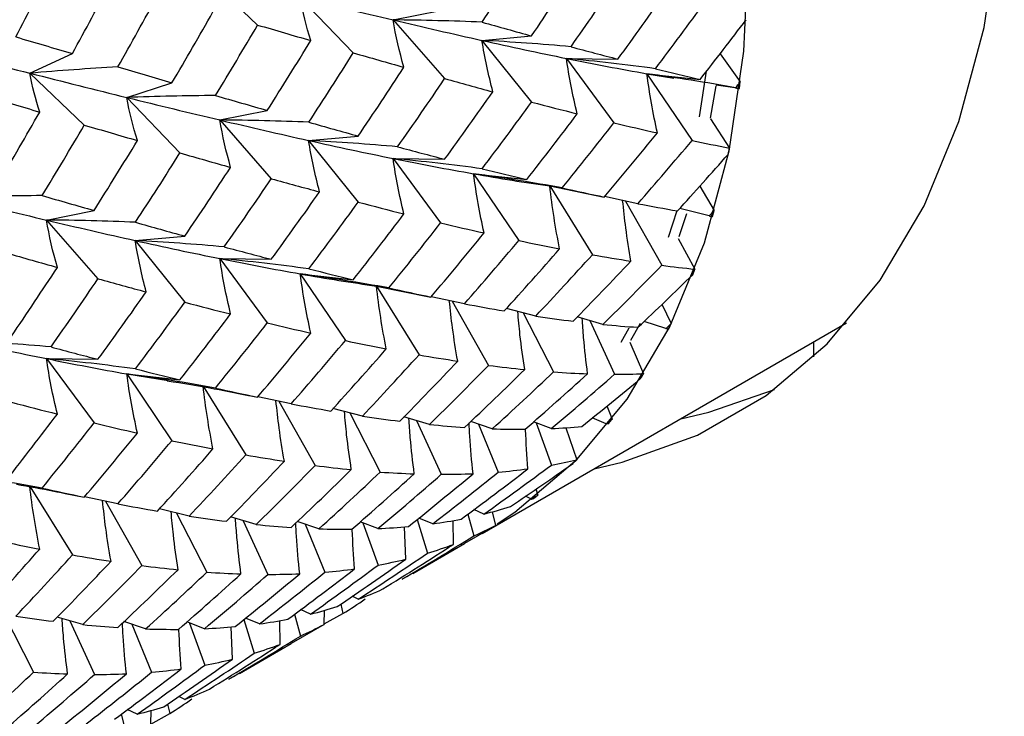
# Paper-space layout '_Isometric' of a CAD drawing. Units: inches. Extents: x -2 to 4, y -5.3 to 5.7.
# Drawn here: x -0.1 to 0.5, y 1.6 to 2.1 of the extents above; entities that cross this region are included whole.
import ezdxf

# ---------------------------------------------------------------- set-up
doc = ezdxf.new("R2010")
doc.units = ezdxf.units.IN
doc.header["$MEASUREMENT"] = 0

psp = doc.layouts.new('_Isometric')

# ---------------------------------------------------------------- linework, layer by layer
at = {"color": 7, "linetype": 'Continuous', "lineweight": 25}
for p, q in [((0.02539, 2.09515), (0.06037, 2.06183)), ((0.08775, 2.07957), (0.12186, 2.04397)), ((0.14745, 2.06509), (0.17795, 2.07124)), ((0.14745, 2.06509), (0.18052, 2.02739)), ((0.2045, 2.05197), (0.23636, 2.05482)), ((0.2045, 2.05197), (0.23636, 2.01234)), ((-0.08596, 2.03087), (-0.05862, 2.04351)), ((0.35759, 2.04339), (0.37041, 2.02523)), ((0.2588, 2.04037), (0.29186, 2.0399)), ((0.2588, 2.04037), (0.28929, 1.99901)), ((-0.08596, 2.03087), (-0.05097, 1.99755)), ((0.31049, 2.03057), (0.34459, 2.0268)), ((0.31049, 2.03057), (0.33947, 1.98769)), ((0.31049, 2.03057), (0.32783, 2.02764)), ((0.34847, 2.03215), (0.34409, 2.00291)), ((-0.02362, 2.01527), (0.00536, 2.02469)), ((0.36985, 2.02095), (0.37041, 2.02523)), ((0.35141, 2.00203), (0.35489, 2.02283)), ((0.36985, 2.02095), (0.35496, 2.02329)), ((-0.02362, 2.01527), (0.01048, 1.97967)), ((0.03611, 2.00082), (0.06661, 2.00697)), ((0.03611, 2.00082), (0.06917, 1.96311)), ((0.35132, 2.00158), (0.36346, 1.98281)), ((0.09313, 1.98768), (0.12499, 1.99052)), ((0.09313, 1.98768), (0.12499, 1.94805)), ((0.36263, 1.97875), (0.36346, 1.98281)), ((0.14745, 1.97609), (0.18052, 1.97562)), ((0.14745, 1.97609), (0.17795, 1.93473)), ((0.19913, 1.96629), (0.23323, 1.96251)), ((0.19913, 1.96629), (0.22811, 1.9234)), ((0.24807, 1.95842), (0.28305, 1.95135)), ((0.24807, 1.95842), (0.27541, 1.91421)), ((0.34443, 1.9584), (0.35373, 1.94267)), ((0.30463, 1.94705), (0.28325, 1.95159)), ((0.29674, 1.94872), (0.32002, 1.90746)), ((-0.07523, 1.93654), (-0.04473, 1.94269)), ((0.32978, 1.94248), (0.32422, 1.92534)), ((0.35044, 1.93917), (0.33154, 1.94399)), ((0.35262, 1.93884), (0.35373, 1.94267)), ((-0.07523, 1.93654), (-0.04217, 1.89883)), ((-0.01825, 1.92338), (0.01361, 1.92623)), ((-0.01825, 1.92338), (0.01361, 1.88375)), ((0.33065, 1.92473), (0.34125, 1.905)), ((0.03611, 1.91181), (0.06917, 1.91135)), ((0.03611, 1.91181), (0.06661, 1.87045)), ((0.33988, 1.90143), (0.34125, 1.905)), ((0.08775, 1.90199), (0.12186, 1.89821)), ((0.08775, 1.90199), (0.11674, 1.85911)), ((0.13673, 1.89414), (0.17171, 1.88707)), ((0.13673, 1.89414), (0.16406, 1.84994)), ((0.19329, 1.88277), (0.17191, 1.88731)), ((0.18537, 1.88445), (0.20866, 1.84317)), ((0.23906, 1.87487), (0.22017, 1.87969)), ((0.32006, 1.88242), (0.3261, 1.87)), ((0.23102, 1.87692), (0.25047, 1.83894)), ((0.28215, 1.86949), (0.26571, 1.87435)), ((0.20456, 1.73522), (0.43875, 1.87042)), ((0.27382, 1.87195), (0.28972, 1.8375)), ((0.29894, 1.86718), (0.29382, 1.85792)), ((0.30021, 1.85938), (0.3064, 1.87033)), ((0.32254, 1.86677), (0.30863, 1.87145)), ((0.32446, 1.8667), (0.3261, 1.87)), ((0.29947, 1.85812), (0.30834, 1.83783)), ((0.41779, 1.84876), (0.41762, 1.85822)), ((-0.07523, 1.84753), (-0.04217, 1.84707)), ((-0.07523, 1.84753), (-0.04473, 1.80618)), ((-0.02362, 1.8377), (0.01048, 1.83392)), ((-0.02362, 1.8377), (0.00536, 1.79481)), ((-0.02362, 1.8377), (0.00288, 1.83346)), ((0.02539, 1.82987), (0.05272, 1.78566)), ((0.05759, 1.82336), (0.06037, 1.8228)), ((0.08194, 1.81849), (0.06057, 1.82303)), ((0.07398, 1.82018), (0.09728, 1.77888)), ((0.28478, 1.8171), (0.28805, 1.80865)), ((0.1277, 1.81058), (0.1088, 1.8154)), ((0.11969, 1.81262), (0.13913, 1.77466)), ((0.17081, 1.80522), (0.15437, 1.81007)), ((0.28425, 1.80571), (0.27536, 1.80941)), ((0.16245, 1.80768), (0.17836, 1.77321)), ((0.21116, 1.80247), (0.19725, 1.80716)), ((0.20225, 1.80547), (0.21497, 1.77464)), ((0.24898, 1.8026), (0.23755, 1.80689)), ((0.23935, 1.80622), (0.24919, 1.77917)), ((0.2584, 1.80307), (0.26535, 1.7826)), ((-0.08572, 1.76521), (-0.05862, 1.72138)), ((-0.06316, 1.76098), (-0.05097, 1.75852)), ((-0.02942, 1.75421), (-0.05078, 1.75875)), ((0.23631, 1.75719), (0.23241, 1.75911)), ((0.23918, 1.76379), (0.24034, 1.75981)), ((-0.0374, 1.75591), (-0.0141, 1.71458)), ((0.01635, 1.7463), (-0.00257, 1.75112)), ((0.00836, 1.74834), (0.02779, 1.71038)), ((0.19545, 1.74765), (0.19919, 1.73362)), ((0.20575, 1.74768), (0.19935, 1.75058)), ((0.21102, 1.74917), (0.21314, 1.74039)), ((0.05946, 1.74094), (0.04302, 1.74579)), ((0.05106, 1.74342), (0.06699, 1.70892)), ((0.0998, 1.73818), (0.08588, 1.74286)), ((0.09092, 1.74117), (0.10362, 1.71036)), ((0.13763, 1.73832), (0.12621, 1.74261)), ((0.12798, 1.74195), (0.13782, 1.71489)), ((0.16279, 1.74414), (0.16959, 1.72257)), ((0.17287, 1.74142), (0.16398, 1.74511)), ((0.18613, 1.72822), (0.18603, 1.74359)), ((0.15554, 1.71869), (0.15483, 1.73949)), ((0.21035, 1.73866), (0.19327, 1.72885)), ((0.16014, 1.70958), (0.19333, 1.72874)), ((0.16006, 1.70971), (0.15333, 1.7058)), ((0.11389, 1.68989), (0.11523, 1.68375)), ((0.12493, 1.6929), (0.12103, 1.69482)), ((-0.10298, 1.68406), (-0.08356, 1.64611)), ((0.08409, 1.68336), (0.08783, 1.66933)), ((0.09441, 1.6834), (0.08801, 1.68631)), ((0.10311, 1.67681), (0.10331, 1.68591)), ((0.10312, 1.67707), (0.11523, 1.68375)), ((-0.0519, 1.67665), (-0.06833, 1.68151)), ((-0.06032, 1.67914), (-0.04439, 1.64462)), ((-0.01155, 1.6739), (-0.02548, 1.67858)), ((-0.02041, 1.67688), (-0.00772, 1.64608)), ((0.02629, 1.67404), (0.01486, 1.67834)), ((0.01659, 1.67768), (0.02645, 1.65059)), ((0.05144, 1.67987), (0.05825, 1.65829)), ((0.06151, 1.67713), (0.05261, 1.68082)), ((0.07478, 1.66394), (0.07468, 1.67931)), ((0.10311, 1.67681), (0.08189, 1.66458)), ((0.04418, 1.65441), (0.04348, 1.6752)), ((0.04879, 1.6453), (0.08196, 1.66445)), ((0.04871, 1.64543), (0.04199, 1.64152)), ((0.01357, 1.62861), (0.00966, 1.63053)), ((-0.01694, 1.61912), (-0.02334, 1.62203)), ((-0.00824, 1.61252), (-0.00804, 1.62163)), ((-0.00824, 1.61278), (0.00388, 1.61947)), ((0.00255, 1.62561), (0.00388, 1.61947)), ((-0.02728, 1.61906), (-0.02354, 1.60503))]:
    psp.add_line(p, q, dxfattribs=at)
at = {"color": 7, "linetype": 'Continuous', "lineweight": 25, "flags": 128}
for points in [[(0.2766, 1.77681), (0.2945, 1.78092), (0.34296, 1.79826), (0.38705, 1.82373), (0.4263, 1.85704), (0.46026, 1.89782), (0.48857, 1.94564), (0.51092, 1.99996), (0.52706, 2.0602), (0.53681, 2.12569), (0.54007, 2.19572)], [(0.37582, 2.11376), (0.37262, 2.04504), (0.36305, 1.98077), (0.34721, 1.92166), (0.32528, 1.86835), (0.2975, 1.82143), (0.26417, 1.7814), (0.22566, 1.74872), (0.2143, 1.74112)], [(0.33113, 1.92608), (0.33203, 1.92861), (0.33613, 1.94085)], [(0.33228, 1.80895), (0.35017, 1.81307), (0.39247, 1.82764)]]:
    psp.add_lwpolyline(points, dxfattribs=at)
at = {"color": 7, "linetype": 'Continuous', "lineweight": 25}
for centre, radius, start, end in [((0.0115, 2.0219), 0.34927, 327.61437, 328.19758), ((0.03668, 2.00428), 0.31853, 321.48874, 322.1089), ((0.05353, 1.98953), 0.29612, 315.01923, 315.67029), ((0.06307, 1.97905), 0.28194, 308.28519, 308.9579), ((0.06663, 1.97414), 0.27588, 301.39571, 302.07824)]:
    psp.add_arc(centre, radius, start, end, dxfattribs=at)
for points in [[(0.20464, 2.06367), (0.21432, 2.07848), (0.22386, 2.09334), (0.23323, 2.10826)], [(-0.095, 2.05419), (-0.08685, 2.06956), (-0.07884, 2.08497), (-0.07098, 2.10041)], [(0.23636, 2.05482), (0.24631, 2.06946), (0.2561, 2.08416), (0.26577, 2.09896)], [(-0.05862, 2.04351), (-0.0502, 2.05882), (-0.04192, 2.07416), (-0.0338, 2.08951)], [(0.26171, 2.04788), (0.27189, 2.06238), (0.28194, 2.07698), (0.29186, 2.09166)], [(0.29186, 2.0399), (0.30235, 2.05424), (0.3127, 2.06869), (0.3229, 2.08321)], [(-0.02942, 2.03493), (-0.02078, 2.05015), (-0.01231, 2.0654), (-0.00396, 2.0807)], [(0.09452, 2.05189), (0.09167, 2.06103), (0.08941, 2.07026), (0.08775, 2.07957)], [(0.08775, 2.07957), (0.10804, 2.07453), (0.12797, 2.0697), (0.14745, 2.06509)], [(0.31598, 2.03376), (0.32671, 2.04797), (0.33729, 2.06226), (0.34772, 2.07663)], [(0.00536, 2.02469), (0.01427, 2.0398), (0.02306, 2.05498), (0.03171, 2.07021)], [(0.15441, 2.03467), (0.15149, 2.04475), (0.14916, 2.05489), (0.14745, 2.06509)], [(0.20464, 2.06367), (0.18566, 2.06447), (0.16659, 2.06495), (0.14745, 2.06509)], [(0.14745, 2.06509), (0.16693, 2.06049), (0.18597, 2.05611), (0.2045, 2.05197)], [(0.20464, 2.06367), (0.21537, 2.06065), (0.22594, 2.0577), (0.23636, 2.05482)], [(0.34459, 2.0268), (0.35461, 2.03955), (0.3645, 2.05237), (0.37426, 2.06525)], [(0.0333, 2.01655), (0.04246, 2.03158), (0.05149, 2.04668), (0.06037, 2.06183)], [(0.06037, 2.06183), (0.0719, 2.05846), (0.08329, 2.05515), (0.09452, 2.05189)], [(-0.095, 2.05419), (-0.08273, 2.05059), (-0.0706, 2.04703), (-0.05862, 2.04351)], [(0.06661, 2.00697), (0.07606, 2.02188), (0.08537, 2.03686), (0.09452, 2.05189)], [(0.21156, 2.01893), (0.20861, 2.0299), (0.20625, 2.04092), (0.2045, 2.05197)], [(0.26171, 2.04788), (0.24272, 2.04959), (0.22364, 2.05096), (0.2045, 2.05197)], [(0.2045, 2.05197), (0.22305, 2.04783), (0.24111, 2.04394), (0.2588, 2.04037)], [(-0.15101, 2.0473), (-0.12891, 2.0417), (-0.1072, 2.03622), (-0.08596, 2.03087)], [(0.09329, 1.99939), (0.10297, 2.01419), (0.1125, 2.02906), (0.12186, 2.04397)], [(0.12186, 2.04397), (0.13283, 2.0408), (0.14369, 2.0377), (0.15441, 2.03467)], [(0.26171, 2.04788), (0.27189, 2.04513), (0.28194, 2.04247), (0.29186, 2.0399)], [(0.26577, 2.00478), (0.26284, 2.01661), (0.26051, 2.02848), (0.2588, 2.04037)], [(0.31598, 2.03376), (0.297, 2.03633), (0.27793, 2.03854), (0.2588, 2.04037)], [(0.2588, 2.04037), (0.27647, 2.03679), (0.29372, 2.03353), (0.31049, 2.03057)], [(-0.02942, 2.03493), (-0.04818, 2.03386), (-0.06703, 2.03251), (-0.08596, 2.03087)], [(-0.07963, 2.00594), (-0.08233, 2.01414), (-0.08445, 2.02245), (-0.08596, 2.03087)], [(-0.08596, 2.03087), (-0.0647, 2.02552), (-0.04395, 2.0203), (-0.02362, 2.01527)], [(-0.02942, 2.03493), (-0.01767, 2.03147), (-0.0061, 2.02805), (0.00536, 2.02469)], [(0.12499, 1.99052), (0.13492, 2.00515), (0.14473, 2.01987), (0.15441, 2.03467)], [(0.31721, 1.99254), (0.31438, 2.00521), (0.31213, 2.0179), (0.31049, 2.03057)], [(0.3674, 2.02151), (0.34851, 2.02492), (0.32953, 2.02795), (0.31049, 2.03057)], [(0.31598, 2.03376), (0.32567, 2.03135), (0.33521, 2.02902), (0.34459, 2.0268)], [(0.15034, 1.98359), (0.16053, 1.9981), (0.1706, 2.0127), (0.18052, 2.02739)], [(0.18052, 2.02739), (0.19101, 2.02449), (0.20136, 2.02167), (0.21156, 2.01893)], [(0.3674, 2.02151), (0.3684, 2.02275), (0.36941, 2.02399), (0.37041, 2.02523)], [(0.18052, 1.97562), (0.19101, 1.98997), (0.20136, 2.00441), (0.21156, 2.01893)], [(0.3674, 2.02151), (0.36822, 2.02132), (0.36903, 2.02114), (0.36985, 2.02095)], [(-0.11532, 2.01642), (-0.10329, 2.01288), (-0.09139, 2.00939), (-0.07963, 2.00594)], [(0.0333, 2.01655), (0.01441, 2.01642), (-0.00458, 2.016), (-0.02362, 2.01527)], [(-0.01685, 1.9876), (-0.0197, 1.99673), (-0.02198, 2.00596), (-0.02362, 2.01527)], [(-0.02362, 2.01527), (-0.0033, 2.01025), (0.01663, 2.00542), (0.03611, 2.00082)], [(0.0333, 2.01655), (0.04454, 2.01329), (0.05565, 2.0101), (0.06661, 2.00697)], [(0.20464, 1.96949), (0.21537, 1.98369), (0.22594, 1.99798), (0.23636, 2.01234)], [(0.23636, 2.01234), (0.24631, 2.00973), (0.2561, 2.0072), (0.26577, 2.00478)], [(-0.106, 1.9604), (-0.09708, 1.97552), (-0.08828, 1.99071), (-0.07963, 2.00594)], [(0.04306, 1.97039), (0.04015, 1.98047), (0.03782, 1.99061), (0.03611, 2.00082)], [(0.09329, 1.99939), (0.07431, 2.00019), (0.05524, 2.00067), (0.03611, 2.00082)], [(0.03611, 2.00082), (0.0556, 1.99621), (0.07463, 1.99183), (0.09313, 1.98768)], [(0.09329, 1.99939), (0.10402, 1.99637), (0.11458, 1.99341), (0.12499, 1.99052)], [(0.23323, 1.96251), (0.24423, 1.97651), (0.25505, 1.99058), (0.26577, 2.00478)], [(0.25602, 1.95721), (0.26724, 1.97103), (0.27833, 1.98496), (0.28929, 1.99901)], [(0.28929, 1.99901), (0.29874, 1.99675), (0.30805, 1.99459), (0.31721, 1.99254)], [(-0.07804, 1.95227), (-0.06888, 1.96731), (-0.05985, 1.98241), (-0.05097, 1.99755)], [(-0.05097, 1.99755), (-0.03944, 1.99418), (-0.02807, 1.99086), (-0.01685, 1.9876)], [(0.28305, 1.95135), (0.29458, 1.96497), (0.30597, 1.9787), (0.31721, 1.99254)], [(-0.04473, 1.94269), (-0.03529, 1.9576), (-0.02599, 1.97258), (-0.01685, 1.9876)], [(0.10021, 1.95465), (0.09726, 1.96561), (0.09489, 1.97663), (0.09313, 1.98768)], [(0.15034, 1.98359), (0.13135, 1.98529), (0.11227, 1.98666), (0.09313, 1.98768)], [(0.09313, 1.98768), (0.11163, 1.98353), (0.12976, 1.97966), (0.14745, 1.97609)], [(0.30463, 1.94705), (0.31639, 1.96049), (0.32801, 1.97404), (0.33947, 1.98769)], [(0.33947, 1.98769), (0.3476, 1.98597), (0.3556, 1.98435), (0.36346, 1.98281)], [(0.15034, 1.98359), (0.16053, 1.98085), (0.1706, 1.97819), (0.18052, 1.97562)], [(-0.01807, 1.93511), (-0.0084, 1.9499), (0.0011, 1.96474), (0.01048, 1.97967)], [(0.01048, 1.97967), (0.02147, 1.97651), (0.03233, 1.97341), (0.04306, 1.97039)], [(0.15441, 1.94049), (0.15149, 1.95233), (0.14916, 1.9642), (0.14745, 1.97609)], [(0.20464, 1.96949), (0.18566, 1.97205), (0.16659, 1.97426), (0.14745, 1.97609)], [(0.14745, 1.97609), (0.16514, 1.97252), (0.18238, 1.96925), (0.19913, 1.96629)], [(0.33015, 1.94244), (0.34111, 1.95445), (0.35194, 1.96656), (0.36263, 1.97875)], [(0.01361, 1.92623), (0.02356, 1.94086), (0.03338, 1.95559), (0.04306, 1.97039)], [(0.20464, 1.96949), (0.21432, 1.96707), (0.22386, 1.96474), (0.23323, 1.96251)], [(0.03899, 1.91931), (0.04919, 1.93382), (0.05926, 1.94843), (0.06917, 1.96311)], [(0.06917, 1.96311), (0.07967, 1.96021), (0.09001, 1.95739), (0.10021, 1.95465)], [(0.20587, 1.92826), (0.20303, 1.94093), (0.20077, 1.95361), (0.19913, 1.96629)], [(0.25602, 1.95721), (0.23714, 1.96062), (0.21817, 1.96366), (0.19913, 1.96629)], [(0.19913, 1.96629), (0.21588, 1.96332), (0.23216, 1.96068), (0.24807, 1.95842)], [(0.06917, 1.91135), (0.07967, 1.9257), (0.09001, 1.94014), (0.10021, 1.95465)], [(0.25442, 1.91806), (0.2517, 1.93153), (0.24958, 1.94499), (0.24807, 1.95842)], [(0.25602, 1.95721), (0.26516, 1.95514), (0.27417, 1.95319), (0.28305, 1.95135)], [(-0.07804, 1.95227), (-0.09694, 1.95214), (-0.11593, 1.95172), (-0.13498, 1.95099)], [(-0.13498, 1.95099), (-0.11464, 1.94597), (-0.0947, 1.94115), (-0.07523, 1.93654)], [(-0.07804, 1.95227), (-0.0668, 1.94902), (-0.05569, 1.94582), (-0.04473, 1.94269)], [(0.09329, 1.90521), (0.10402, 1.91941), (0.11458, 1.93369), (0.12499, 1.94805)], [(0.12499, 1.94805), (0.13492, 1.94543), (0.14473, 1.94291), (0.15441, 1.94049)], [(0.30463, 1.94705), (0.31328, 1.9454), (0.32179, 1.94386), (0.33015, 1.94244)], [(0.35044, 1.93917), (0.35154, 1.94033), (0.35263, 1.9415), (0.35373, 1.94267)], [(-0.06828, 1.90612), (-0.07119, 1.91619), (-0.07352, 1.92634), (-0.07523, 1.93654)], [(-0.01807, 1.93511), (-0.03704, 1.93591), (-0.0561, 1.9364), (-0.07523, 1.93654)], [(-0.07523, 1.93654), (-0.05575, 1.93193), (-0.03679, 1.92752), (-0.01825, 1.92338)], [(0.12186, 1.89821), (0.13283, 1.91219), (0.14369, 1.92629), (0.15441, 1.94049)], [(0.35044, 1.93917), (0.35117, 1.93906), (0.35189, 1.93895), (0.35262, 1.93884)], [(-0.01807, 1.93511), (-0.00735, 1.93208), (0.00319, 1.92911), (0.01361, 1.92623)], [(0.14466, 1.89292), (0.15589, 1.90675), (0.16699, 1.92069), (0.17795, 1.93473)], [(0.17795, 1.93473), (0.1874, 1.93247), (0.19671, 1.93031), (0.20587, 1.92826)], [(-0.01116, 1.89036), (-0.01411, 1.90132), (-0.0165, 1.91233), (-0.01825, 1.92338)], [(0.03899, 1.91931), (0.01999, 1.92101), (0.0009, 1.92237), (-0.01825, 1.92338)], [(-0.01825, 1.92338), (0.00029, 1.91924), (0.01843, 1.91538), (0.03611, 1.91181)], [(0.17171, 1.88707), (0.18324, 1.90069), (0.19463, 1.91443), (0.20587, 1.92826)], [(0.19329, 1.88277), (0.20505, 1.89621), (0.21666, 1.90976), (0.22811, 1.9234)], [(0.22811, 1.9234), (0.23703, 1.92151), (0.24578, 1.91972), (0.25442, 1.91806)], [(0.03899, 1.91931), (0.04919, 1.91657), (0.05926, 1.91391), (0.06917, 1.91135)], [(0.21879, 1.87815), (0.23082, 1.89134), (0.24267, 1.90463), (0.25442, 1.91806)], [(-0.10088, 1.91538), (-0.08988, 1.91223), (-0.07901, 1.90914), (-0.06828, 1.90612)], [(0.04306, 1.87621), (0.04015, 1.88805), (0.03782, 1.89993), (0.03611, 1.91181)], [(0.09329, 1.90521), (0.07431, 1.90778), (0.05524, 1.90999), (0.03611, 1.91181)], [(0.03611, 1.91181), (0.0538, 1.90824), (0.07104, 1.90497), (0.08775, 1.90199)], [(0.23906, 1.87487), (0.2513, 1.88785), (0.26342, 1.90097), (0.27541, 1.91421)], [(0.27541, 1.91421), (0.28382, 1.91275), (0.29211, 1.91141), (0.30025, 1.9102)], [(-0.09775, 1.86194), (-0.08779, 1.87658), (-0.07797, 1.89131), (-0.06828, 1.90612)], [(0.09329, 1.90521), (0.10297, 1.90279), (0.1125, 1.90045), (0.12186, 1.89821)], [(0.26305, 1.87159), (0.27558, 1.88433), (0.28799, 1.8972), (0.30025, 1.9102)], [(0.28215, 1.86949), (0.29491, 1.88202), (0.30754, 1.89468), (0.32002, 1.90746)], [(0.32002, 1.90746), (0.32722, 1.90654), (0.3343, 1.90572), (0.34125, 1.905)], [(-0.07235, 1.85503), (-0.06215, 1.86955), (-0.05208, 1.88416), (-0.04217, 1.89883)], [(-0.04217, 1.89883), (-0.03168, 1.89593), (-0.02134, 1.89311), (-0.01116, 1.89036)], [(0.09452, 1.86398), (0.09167, 1.87664), (0.08941, 1.88932), (0.08775, 1.90199)], [(0.14466, 1.89292), (0.12577, 1.89632), (0.10679, 1.89936), (0.08775, 1.90199)], [(0.08775, 1.90199), (0.10447, 1.89902), (0.12081, 1.8964), (0.13673, 1.89414)], [(0.30468, 1.86767), (0.31654, 1.87882), (0.32827, 1.89008), (0.33988, 1.90143)], [(0.14306, 1.85378), (0.14035, 1.86724), (0.13823, 1.88071), (0.13673, 1.89414)], [(0.14466, 1.89292), (0.15381, 1.89086), (0.16283, 1.88891), (0.17171, 1.88707)], [(-0.04217, 1.84707), (-0.03168, 1.86142), (-0.02134, 1.87586), (-0.01116, 1.89036)], [(-0.01807, 1.84092), (-0.00735, 1.85512), (0.00319, 1.86938), (0.01361, 1.88375)], [(0.01361, 1.88375), (0.02356, 1.88114), (0.03338, 1.87863), (0.04306, 1.87621)], [(0.19329, 1.88277), (0.20194, 1.88112), (0.21045, 1.87958), (0.21879, 1.87815)], [(0.01048, 1.83392), (0.02147, 1.84791), (0.03233, 1.86201), (0.04306, 1.87621)], [(0.23906, 1.87487), (0.24718, 1.87365), (0.25518, 1.87255), (0.26305, 1.87159)], [(0.0333, 1.82864), (0.04454, 1.84247), (0.05565, 1.85641), (0.06661, 1.87045)], [(0.06661, 1.87045), (0.07606, 1.8682), (0.08537, 1.86604), (0.09452, 1.86398)], [(0.28215, 1.86949), (0.2898, 1.86875), (0.29731, 1.86814), (0.30468, 1.86767)], [(0.32254, 1.86677), (0.32373, 1.86785), (0.32491, 1.86892), (0.3261, 1.87)], [(0.32254, 1.86677), (0.32318, 1.86675), (0.32382, 1.86672), (0.32446, 1.8667)], [(0.06037, 1.8228), (0.0719, 1.83642), (0.08329, 1.85015), (0.09452, 1.86398)], [(-0.07235, 1.85503), (-0.09136, 1.85673), (-0.11045, 1.85809), (-0.12961, 1.85909)], [(-0.12961, 1.85909), (-0.11105, 1.85496), (-0.0929, 1.85111), (-0.07523, 1.84753)], [(-0.07235, 1.85503), (-0.06215, 1.85229), (-0.05208, 1.84964), (-0.04217, 1.84707)], [(0.08194, 1.81849), (0.0937, 1.83193), (0.1053, 1.84547), (0.11674, 1.85911)], [(0.10742, 1.81385), (0.11942, 1.82703), (0.1313, 1.84034), (0.14306, 1.85378)], [(0.11674, 1.85911), (0.12563, 1.85721), (0.13441, 1.85543), (0.14306, 1.85378)], [(-0.06828, 1.81193), (-0.07119, 1.82378), (-0.07352, 1.83565), (-0.07523, 1.84753)], [(-0.01807, 1.84092), (-0.03704, 1.8435), (-0.0561, 1.84571), (-0.07523, 1.84753)], [(-0.07523, 1.84753), (-0.05754, 1.84396), (-0.04038, 1.84066), (-0.02362, 1.8377)], [(0.1277, 1.81058), (0.13995, 1.82357), (0.15207, 1.83669), (0.16406, 1.84994)], [(0.16406, 1.84994), (0.17249, 1.84848), (0.18077, 1.84714), (0.18891, 1.84592)], [(-0.01807, 1.84092), (-0.0084, 1.83849), (0.0011, 1.83615), (0.01048, 1.83392)], [(0.15171, 1.80731), (0.16425, 1.82005), (0.17665, 1.83293), (0.18891, 1.84592)], [(0.17081, 1.80522), (0.18357, 1.81774), (0.19619, 1.8304), (0.20866, 1.84317)], [(0.20866, 1.84317), (0.21656, 1.84215), (0.2243, 1.84126), (0.23194, 1.8405)], [(-0.01685, 1.79969), (-0.0197, 1.81235), (-0.02198, 1.82503), (-0.02362, 1.8377)], [(0.0333, 1.82864), (0.01441, 1.83204), (-0.00458, 1.83507), (-0.02362, 1.8377)], [(0.19332, 1.80338), (0.20634, 1.81562), (0.21919, 1.82798), (0.23194, 1.8405)], [(0.21116, 1.80247), (0.22438, 1.81447), (0.23749, 1.82663), (0.25047, 1.83894)], [(0.23224, 1.80217), (0.24574, 1.8139), (0.25911, 1.82578), (0.27236, 1.8378)], [(0.24898, 1.8026), (0.26269, 1.81409), (0.27628, 1.82573), (0.28972, 1.8375)], [(0.25047, 1.83894), (0.25789, 1.83842), (0.26519, 1.83804), (0.27236, 1.8378)], [(0.26868, 1.80394), (0.28139, 1.81412), (0.29398, 1.82442), (0.30645, 1.83482)], [(0.28972, 1.8375), (0.29605, 1.83749), (0.30225, 1.83761), (0.30834, 1.83783)], [(0.03171, 1.7895), (0.02901, 1.80297), (0.02689, 1.81643), (0.02539, 1.82987)], [(0.0333, 1.82864), (0.04246, 1.82658), (0.05149, 1.82463), (0.06037, 1.8228)], [(-0.09775, 1.81946), (-0.08779, 1.81686), (-0.07797, 1.81435), (-0.06828, 1.81193)], [(0.08194, 1.81849), (0.09059, 1.81683), (0.09908, 1.81529), (0.10742, 1.81385)], [(-0.10088, 1.76963), (-0.08988, 1.78363), (-0.07901, 1.79773), (-0.06828, 1.81193)], [(0.1277, 1.81058), (0.13583, 1.80936), (0.14383, 1.80827), (0.15171, 1.80731)], [(-0.07804, 1.76436), (-0.0668, 1.7782), (-0.05569, 1.79214), (-0.04473, 1.80618)], [(-0.04473, 1.80618), (-0.03529, 1.80392), (-0.02599, 1.80175), (-0.01685, 1.79969)], [(0.17081, 1.80522), (0.17846, 1.80447), (0.18596, 1.80386), (0.19332, 1.80338)], [(0.24898, 1.8026), (0.25567, 1.8029), (0.26224, 1.80335), (0.26868, 1.80394)], [(0.28425, 1.80571), (0.28552, 1.80669), (0.28679, 1.80767), (0.28805, 1.80865)], [(0.28425, 1.80571), (0.28481, 1.80579), (0.28537, 1.80587), (0.28592, 1.80594)], [(-0.05097, 1.75852), (-0.03944, 1.77214), (-0.02807, 1.78587), (-0.01685, 1.79969)], [(0.21116, 1.80247), (0.21831, 1.80222), (0.22533, 1.80212), (0.23224, 1.80217)], [(-0.02942, 1.75421), (-0.01767, 1.76764), (-0.0061, 1.78116), (0.00536, 1.79481)], [(0.00536, 1.79481), (0.01427, 1.79292), (0.02306, 1.79115), (0.03171, 1.7895)], [(-0.00396, 1.74956), (0.00806, 1.76274), (0.01995, 1.77606), (0.03171, 1.7895)], [(0.01635, 1.7463), (0.0286, 1.75929), (0.04073, 1.77242), (0.05272, 1.78566)], [(0.05272, 1.78566), (0.06115, 1.7842), (0.06943, 1.78286), (0.07756, 1.78164)], [(0.04037, 1.74304), (0.05291, 1.75578), (0.06531, 1.76865), (0.07756, 1.78164)], [(0.05946, 1.74094), (0.07222, 1.75346), (0.08483, 1.76611), (0.09728, 1.77888)], [(0.09728, 1.77888), (0.10516, 1.77785), (0.11293, 1.77697), (0.12058, 1.77622)], [(0.20575, 1.74768), (0.22035, 1.75802), (0.23484, 1.76852), (0.24919, 1.77917)], [(0.22284, 1.75251), (0.23633, 1.76161), (0.24972, 1.77085), (0.26299, 1.78021)], [(0.24919, 1.77917), (0.25468, 1.78019), (0.26007, 1.78133), (0.26535, 1.7826)], [(-0.07804, 1.76436), (-0.09694, 1.76776), (-0.11593, 1.77078), (-0.13498, 1.77341)], [(0.08195, 1.73908), (0.09494, 1.75131), (0.10782, 1.76369), (0.12058, 1.77622)], [(0.0998, 1.73818), (0.11303, 1.75019), (0.12614, 1.76236), (0.13913, 1.77466)], [(0.12089, 1.7379), (0.1344, 1.74963), (0.14778, 1.76151), (0.16101, 1.77352)], [(0.13763, 1.73832), (0.15135, 1.74981), (0.16493, 1.76145), (0.17836, 1.77321)], [(0.13913, 1.77466), (0.14656, 1.77414), (0.15385, 1.77376), (0.16101, 1.77352)], [(0.15732, 1.73966), (0.17127, 1.75083), (0.18506, 1.76213), (0.19876, 1.77361)], [(0.17287, 1.74142), (0.18701, 1.75232), (0.20105, 1.7634), (0.21497, 1.77464)], [(0.17836, 1.77321), (0.1853, 1.7732), (0.19208, 1.77333), (0.19876, 1.77361)], [(0.19121, 1.74445), (0.20561, 1.75505), (0.2199, 1.76582), (0.23407, 1.77674)], [(0.21497, 1.77464), (0.22145, 1.77518), (0.22782, 1.77588), (0.23407, 1.77674)], [(-0.07963, 1.72522), (-0.08233, 1.73869), (-0.08445, 1.75215), (-0.08596, 1.76559)], [(-0.07804, 1.76436), (-0.06888, 1.76231), (-0.05985, 1.76036), (-0.05097, 1.75852)], [(0.23631, 1.75719), (0.23766, 1.75806), (0.239, 1.75894), (0.24034, 1.75981)], [(-0.02942, 1.75421), (-0.02078, 1.75254), (-0.01231, 1.75099), (-0.00396, 1.74956)], [(0.20575, 1.74768), (0.21157, 1.74913), (0.21726, 1.75073), (0.22284, 1.75251)], [(0.23631, 1.75719), (0.23679, 1.75738), (0.23727, 1.75756), (0.23775, 1.75775)], [(0.01635, 1.7463), (0.02449, 1.74508), (0.03249, 1.744), (0.04037, 1.74304)], [(0.05946, 1.74094), (0.0671, 1.74019), (0.0746, 1.73957), (0.08195, 1.73908)], [(0.13763, 1.73832), (0.14433, 1.73862), (0.15089, 1.73906), (0.15732, 1.73966)], [(0.17287, 1.74142), (0.17909, 1.74226), (0.18521, 1.74328), (0.19121, 1.74445)], [(0.19919, 1.73362), (0.20394, 1.73574), (0.20859, 1.73799), (0.21314, 1.74039)], [(0.0998, 1.73818), (0.10695, 1.73794), (0.11399, 1.73784), (0.12089, 1.7379)], [(0.15333, 1.7058), (0.16873, 1.7149), (0.18402, 1.72418), (0.19919, 1.73362)], [(-0.106, 1.73052), (-0.09708, 1.72864), (-0.08828, 1.72687), (-0.07963, 1.72522)], [(0.14078, 1.69955), (0.156, 1.70893), (0.17112, 1.71849), (0.18613, 1.72822)], [(0.16959, 1.72257), (0.17521, 1.72428), (0.18073, 1.72617), (0.18613, 1.72822)], [(-0.11532, 1.68527), (-0.10329, 1.69846), (-0.09139, 1.71178), (-0.07963, 1.72522)], [(-0.095, 1.68202), (-0.08273, 1.69502), (-0.0706, 1.70815), (-0.05862, 1.72138)], [(-0.05862, 1.72138), (-0.0502, 1.71992), (-0.04192, 1.71858), (-0.0338, 1.71735)], [(0.12493, 1.6929), (0.13991, 1.70261), (0.1548, 1.7125), (0.16959, 1.72257)], [(-0.07098, 1.67876), (-0.05844, 1.6915), (-0.04604, 1.70437), (-0.0338, 1.71735)], [(-0.0519, 1.67665), (-0.03915, 1.68917), (-0.02657, 1.7018), (-0.0141, 1.71458)], [(-0.0141, 1.71458), (-0.0062, 1.71356), (0.00158, 1.71268), (0.00923, 1.71194)], [(0.09441, 1.6834), (0.10901, 1.69374), (0.12349, 1.70424), (0.13782, 1.71489)], [(0.11148, 1.68822), (0.12629, 1.69822), (0.14095, 1.70836), (0.15554, 1.71869)], [(0.13782, 1.71489), (0.14385, 1.716), (0.14974, 1.71725), (0.15554, 1.71869)], [(-0.02943, 1.67479), (-0.01642, 1.68702), (-0.00353, 1.69941), (0.00923, 1.71194)], [(-0.01155, 1.6739), (0.00169, 1.68592), (0.0148, 1.69808), (0.02779, 1.71038)], [(0.00955, 1.67362), (0.02306, 1.68535), (0.03643, 1.69723), (0.04966, 1.70924)], [(0.02629, 1.67404), (0.04, 1.68553), (0.05357, 1.69716), (0.06699, 1.70892)], [(0.02779, 1.71038), (0.03522, 1.70986), (0.04251, 1.70948), (0.04966, 1.70924)], [(0.04594, 1.67536), (0.05987, 1.68651), (0.07369, 1.69784), (0.0874, 1.70933)], [(0.06151, 1.67713), (0.07566, 1.68804), (0.0897, 1.69912), (0.10362, 1.71036)], [(0.06699, 1.70892), (0.0739, 1.7089), (0.08071, 1.70903), (0.0874, 1.70933)], [(0.07987, 1.68018), (0.09428, 1.69078), (0.10856, 1.70155), (0.12272, 1.71247)], [(0.10362, 1.71036), (0.11012, 1.71091), (0.11648, 1.71161), (0.12272, 1.71247)], [(0.12493, 1.6929), (0.13031, 1.69494), (0.13559, 1.69716), (0.14078, 1.69955)], [(0.11523, 1.68375), (0.12007, 1.68671), (0.12482, 1.68986), (0.12947, 1.69318)], [(0.09441, 1.6834), (0.10022, 1.68485), (0.10591, 1.68645), (0.11148, 1.68822)], [(-0.095, 1.68202), (-0.08685, 1.68081), (-0.07884, 1.67972), (-0.07098, 1.67876)], [(-0.0519, 1.67665), (-0.04426, 1.6759), (-0.03679, 1.67527), (-0.02943, 1.67479)], [(0.06151, 1.67713), (0.06774, 1.67798), (0.07386, 1.679), (0.07987, 1.68018)], [(0.08783, 1.66933), (0.09304, 1.67165), (0.09811, 1.67414), (0.10311, 1.67681)], [(-0.01155, 1.6739), (-0.00439, 1.67366), (0.00265, 1.67357), (0.00955, 1.67362)], [(0.02629, 1.67404), (0.03298, 1.67434), (0.03953, 1.67478), (0.04594, 1.67536)], [(0.02944, 1.63527), (0.04466, 1.64466), (0.05978, 1.65422), (0.07478, 1.66394)], [(0.04199, 1.64152), (0.05738, 1.65062), (0.07267, 1.6599), (0.08783, 1.66933)], [(0.05825, 1.65829), (0.06387, 1.66001), (0.06939, 1.66189), (0.07478, 1.66394)], [(0.01357, 1.62861), (0.02856, 1.63833), (0.04346, 1.64823), (0.05825, 1.65829)], [(0.0001, 1.62392), (0.01489, 1.6339), (0.02959, 1.64407), (0.04418, 1.65441)], [(0.02645, 1.65059), (0.03246, 1.65169), (0.03837, 1.65296), (0.04418, 1.65441)], [(-0.12289, 1.60962), (-0.10965, 1.62164), (-0.09653, 1.63381), (-0.08356, 1.64611)], [(-0.10179, 1.60934), (-0.08829, 1.62108), (-0.07492, 1.63295), (-0.0617, 1.64495)], [(-0.08507, 1.60976), (-0.07137, 1.62124), (-0.05783, 1.63285), (-0.04439, 1.64462)], [(-0.08356, 1.64611), (-0.07613, 1.64559), (-0.06884, 1.6452), (-0.0617, 1.64495)], [(-0.06543, 1.61106), (-0.05149, 1.62223), (-0.03766, 1.63356), (-0.02395, 1.64505)], [(-0.04984, 1.61285), (-0.03568, 1.62377), (-0.02164, 1.63485), (-0.00772, 1.64608)], [(-0.04439, 1.64462), (-0.03746, 1.64461), (-0.03064, 1.64475), (-0.02395, 1.64505)], [(-0.03147, 1.6159), (-0.01706, 1.62651), (-0.00278, 1.63727), (0.01137, 1.64818)], [(-0.01694, 1.61912), (-0.00234, 1.62946), (0.01213, 1.63995), (0.02645, 1.65059)], [(-0.00772, 1.64608), (-0.00122, 1.64663), (0.00514, 1.64733), (0.01137, 1.64818)], [(0.01357, 1.62861), (0.01896, 1.63065), (0.02425, 1.63288), (0.02944, 1.63527)], [(0.00388, 1.61947), (0.00873, 1.62244), (0.01348, 1.62558), (0.01813, 1.6289)], [(-0.01694, 1.61912), (-0.01113, 1.62056), (-0.00545, 1.62217), (0.0001, 1.62392)]]:
    psp.add_open_spline(points, degree=3, dxfattribs=at)
for points, knots in [([(0.30025, 1.9102), (0.29906, 1.9173), (0.29688, 1.9303), (0.29551, 1.94325), (0.29488, 1.94912)], [0, 0, 0, 0, 0.54663, 1, 1, 1, 1]), ([(0.18891, 1.84592), (0.18772, 1.85302), (0.18553, 1.86602), (0.18415, 1.87897), (0.18352, 1.88485)], [0, 0, 0, 0, 0.546442, 1, 1, 1, 1]), ([(0.23194, 1.8405), (0.23085, 1.84796), (0.22903, 1.86043), (0.22795, 1.87283), (0.22752, 1.87782)], [0, 0, 0, 0, 0.597821, 1, 1, 1, 1]), ([(0.27236, 1.8378), (0.27141, 1.84558), (0.26996, 1.85748), (0.26917, 1.86931), (0.2689, 1.87341)], [0, 0, 0, 0, 0.653741, 1, 1, 1, 1]), ([(0.00228, 1.83334), (0.01235, 1.83169), (0.03083, 1.82865), (0.04921, 1.82498), (0.05758, 1.82331)], [0, 0, 0, 0, 0.544571, 1, 1, 1, 1]), ([(0.07756, 1.78164), (0.07636, 1.78874), (0.07417, 1.80174), (0.07278, 1.81469), (0.07215, 1.82057)], [0, 0, 0, 0, 0.54614, 1, 1, 1, 1]), ([(0.12058, 1.77622), (0.11949, 1.78367), (0.11768, 1.79614), (0.1166, 1.80854), (0.11617, 1.81352)], [0, 0, 0, 0, 0.598136, 1, 1, 1, 1]), ([(0.16101, 1.77352), (0.16006, 1.7813), (0.15861, 1.79321), (0.15782, 1.80503), (0.15754, 1.80913)], [0, 0, 0, 0, 0.653506, 1, 1, 1, 1]), ([(0.19876, 1.77361), (0.19796, 1.7817), (0.19688, 1.79259), (0.19639, 1.80341), (0.19626, 1.80621)], [0, 0, 0, 0, 0.741517, 1, 1, 1, 1]), ([(0.23407, 1.77674), (0.23343, 1.7851), (0.23278, 1.7937), (0.23256, 1.80222), (0.23255, 1.80245)], [0, 0, 0, 0, 0.972645, 1, 1, 1, 1]), ([(-0.09459, 1.76684), (-0.08656, 1.76542), (-0.07608, 1.76356), (-0.06561, 1.76143), (-0.06317, 1.76094)], [0, 0, 0, 0, 0.7667709, 1, 1, 1, 1]), ([(-0.0338, 1.71735), (-0.03501, 1.72445), (-0.03721, 1.73745), (-0.0386, 1.75041), (-0.03923, 1.75629)], [0, 0, 0, 0, 0.54591, 1, 1, 1, 1]), ([(0.00923, 1.71194), (0.00815, 1.71939), (0.00634, 1.73186), (0.00526, 1.74425), (0.00483, 1.74923)], [0, 0, 0, 0, 0.598321, 1, 1, 1, 1]), ([(0.04966, 1.70924), (0.04871, 1.71702), (0.04725, 1.72893), (0.04645, 1.74076), (0.04617, 1.74486)], [0, 0, 0, 0, 0.653118, 1, 1, 1, 1]), ([(0.0874, 1.70933), (0.08661, 1.71741), (0.08553, 1.72832), (0.08504, 1.73914), (0.08492, 1.74194)], [0, 0, 0, 0, 0.74128, 1, 1, 1, 1]), ([(0.12272, 1.71247), (0.12209, 1.72082), (0.12143, 1.72938), (0.12121, 1.73786), (0.12121, 1.73805)], [0, 0, 0, 0, 0.977338, 1, 1, 1, 1]), ([(-0.0617, 1.64495), (-0.06266, 1.65273), (-0.06413, 1.66464), (-0.06493, 1.67648), (-0.0652, 1.68059)], [0, 0, 0, 0, 0.652791, 1, 1, 1, 1]), ([(-0.02395, 1.64505), (-0.02474, 1.65313), (-0.02581, 1.66404), (-0.0263, 1.67487), (-0.02643, 1.67767)], [0, 0, 0, 0, 0.741009, 1, 1, 1, 1]), ([(0.01137, 1.64818), (0.01073, 1.65654), (0.01008, 1.66513), (0.00985, 1.67365), (0.00984, 1.67388)], [0, 0, 0, 0, 0.972855, 1, 1, 1, 1])]:
    psp.add_open_spline(points, degree=3, knots=knots, dxfattribs=at)

doc.saveas('drawing.dxf')
